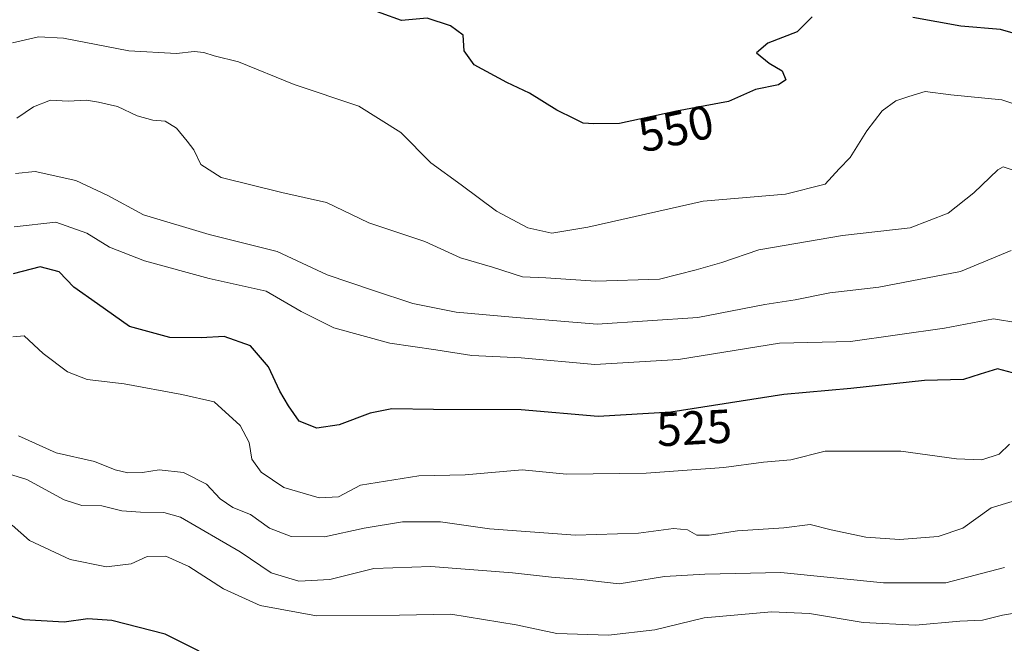
# Model space of a CAD drawing. Units: metres. Extents: x 611176 to 614652, y 4708501 to 4710870.
# Drawn here: x 611504 to 611711, y 4708759 to 4708891 of the extents above; entities that cross this region are included whole.
import ezdxf
from ezdxf.enums import TextEntityAlignment as Align

# ---------------------------------------------------------------- set-up
doc = ezdxf.new("R2010")
doc.units = ezdxf.units.M
doc.header["$MEASUREMENT"] = 0
for name, color, linetype, lineweight in [('Curva de nivel maestra', 36, 'Continuous', 30), ('Curva de nivel normal', 36, 'Continuous', 0), ('Rótulo de curva de nivel directora', 19, 'Continuous', 0)]:
    doc.layers.add(name, color=color, linetype=linetype, lineweight=lineweight)
doc.styles.add('Arial', font='txt', dxfattribs={"height": 0.2})

# ---------------------------------------------------------------- blocks, each defined once
blk = doc.blocks.new('*U195')
at = {"layer": 'Curva de nivel normal', "color": 36, "linetype": 'Continuous', "lineweight": 0}
blk.add_polyline3d([(611497.68, 4708796.02, 510), (611505.2, 4708793.68, 510), (611513.1, 4708789.41, 510), (611516.8, 4708788.17, 510), (611521.05, 4708788.11, 510), (611525.26, 4708787.08, 510), (611529.2, 4708786.82, 510), (611534.09, 4708786.75, 510), (611537.62, 4708785.76, 510), (611550.14, 4708778.47, 510), (611556.66, 4708774, 510), (611562.54, 4708772.26, 510), (611569.06, 4708772.58, 510), (611578.33, 4708774.96, 510), (611590.3, 4708775.33, 510), (611607.53, 4708774.04, 510), (611615.69, 4708773.08, 510), (611621.96, 4708772.63, 510), (611629.98, 4708771.69, 510), (611639.53, 4708773.28, 510), (611648.01, 4708773.75, 510), (611664.01, 4708774.12, 510), (611685.62, 4708771.89, 510), (611698.79, 4708771.93, 510), (611711.14, 4708775.14, 510)], dxfattribs=at)
blk = doc.blocks.new('*U201')
at = {"layer": 'Curva de nivel normal', "color": 36, "linetype": 'Continuous', "lineweight": 0}
blk.add_polyline3d([(611502.86, 4708858.15, 535), (611507.01, 4708858.55, 535), (611515.55, 4708856.68, 535), (611522.32, 4708853.5, 535), (611529.78, 4708849.45, 535), (611543.6, 4708845.28, 535), (611557.98, 4708841.74, 535), (611568.45, 4708836.76, 535), (611578.01, 4708833.53, 535), (611586.5, 4708830.78, 535), (611595.65, 4708828.91, 535), (611607.5, 4708827.89, 535), (611625.31, 4708826.41, 535), (611646.56, 4708827.82, 535), (611660.64, 4708830.57, 535), (611667.01, 4708831.5, 535), (611674.36, 4708832.99, 535), (611684.63, 4708834.23, 535), (611701.85, 4708837.53, 535), (611712.49, 4708841.92, 535)], dxfattribs=at)
blk = doc.blocks.new('*U203')
at = {"layer": 'Curva de nivel normal', "color": 36, "linetype": 'Continuous', "lineweight": 0}
blk.add_polyline3d([(611503.47, 4708802.85, 515), (611511.38, 4708799.31, 515), (611519.45, 4708797.46, 515), (611523.85, 4708795.74, 515), (611526.52, 4708795.05, 515), (611529.59, 4708795.14, 515), (611533.08, 4708795.74, 515), (611538.24, 4708795.18, 515), (611543.04, 4708792.7, 515), (611545.96, 4708789.64, 515), (611548.58, 4708787.77, 515), (611552.33, 4708786.29, 515), (611556.34, 4708783.44, 515), (611560.91, 4708781.64, 515), (611567.95, 4708781.58, 515), (611576.24, 4708783.46, 515), (611584.34, 4708784.74, 515), (611592.34, 4708784.74, 515), (611602.67, 4708783.26, 515), (611620.77, 4708781.98, 515), (611634.07, 4708782.39, 515), (611641.44, 4708783.37, 515), (611644.33, 4708783.05, 515), (611646.31, 4708781.92, 515), (611648.9, 4708781.93, 515), (611654.86, 4708782.87, 515), (611664.64, 4708783.48, 515), (611670.18, 4708784.18, 515), (611674.61, 4708783.06, 515), (611681.91, 4708781.5, 515), (611689.01, 4708781.06, 515), (611697.17, 4708781.66, 515), (611702.37, 4708783.4, 515), (611708.34, 4708787.68, 515), (611720.2, 4708791.31, 515)], dxfattribs=at)
blk = doc.blocks.new('*U208')
at = {"layer": 'Curva de nivel normal', "color": 36, "linetype": 'Continuous', "lineweight": 0}
blk.add_polyline3d([(611502.58, 4708846.88, 530), (611511.31, 4708847.87, 530), (611517.89, 4708845.6, 530), (611522.64, 4708842.63, 530), (611529.98, 4708839.71, 530), (611543.62, 4708836.02, 530), (611555.66, 4708833.33, 530), (611563.02, 4708829.06, 530), (611569.86, 4708825.64, 530), (611581.68, 4708822.38, 530), (611591.35, 4708820.99, 530), (611598.92, 4708819.8, 530), (611609.34, 4708819.28, 530), (611624.88, 4708817.9, 530), (611642.49, 4708818.99, 530), (611663.72, 4708822.4, 530), (611678.66, 4708822.74, 530), (611698.46, 4708825.56, 530), (611708.81, 4708827.56, 530), (611713.9, 4708826.67, 530)], dxfattribs=at)
blk = doc.blocks.new('*U215')
at = {"layer": 'Curva de nivel normal', "color": 36, "linetype": 'Continuous', "lineweight": 0}
blk.add_polyline3d([(611502.15, 4708784.09, 505), (611505.81, 4708780.86, 505), (611514.34, 4708776.81, 505), (611521.98, 4708775.25, 505), (611527.22, 4708775.9, 505), (611530.59, 4708777.43, 505), (611534.53, 4708777.55, 505), (611539.36, 4708775.37, 505), (611546.67, 4708770.68, 505), (611554.37, 4708767.16, 505), (611566.24, 4708764.94, 505), (611583.72, 4708765.13, 505), (611594.52, 4708765.29, 505), (611608.27, 4708763.04, 505), (611616.87, 4708761.23, 505), (611627.75, 4708760.87, 505), (611637.45, 4708762.04, 505), (611647.87, 4708764.53, 505), (611662.03, 4708765.83, 505), (611670.02, 4708765.43, 505), (611681.36, 4708763.54, 505), (611692.34, 4708763.02, 505), (611701.69, 4708763.86, 505), (611706.45, 4708764.07, 505), (611710.68, 4708765.13, 505), (611715.66, 4708765.92, 505)], dxfattribs=at)
blk = doc.blocks.new('*U222')
at = {"layer": 'Curva de nivel maestra', "color": 36, "linetype": 'Continuous', "lineweight": 30}
for points in [[(611787.96, 4708893.8, 550), (611781.11, 4708888.18, 550), (611769.02, 4708882.5, 550), (611762.25, 4708880.48, 550), (611756.15, 4708879.7, 550), (611746.17, 4708880.18, 550), (611736.14, 4708880.48, 550), (611730.26, 4708881.62, 550), (611720.44, 4708885.54, 550), (611710.27, 4708888.45, 550), (611701.9, 4708889.17, 550), (611691.84, 4708891, 550)], [(611670.63, 4708891.16, 550), (611667.45, 4708888, 550), (611661.27, 4708885.63, 550), (611658.91, 4708883.57, 550), (611661.59, 4708881.35, 550), (611664.3, 4708879.8, 550), (611665.1, 4708877.9, 550), (611663.52, 4708876.79, 550), (611658.67, 4708875.84, 550), (611653.01, 4708873.31, 550), (611642.01, 4708871.26, 550), (611630.01, 4708868.65, 550), (611624.67, 4708868.58, 550), (611622.42, 4708868.72, 550), (611620.53, 4708869.66, 550), (611616.86, 4708871.45, 550), (611611.1, 4708875.1, 550), (611606.29, 4708877.29, 550), (611599.47, 4708881.01, 550), (611597.35, 4708883.97, 550), (611597.14, 4708887.3, 550), (611594.47, 4708889.24, 550), (611589.51, 4708890.85, 550), (611584.1, 4708890.35, 550), (611575.56, 4708893.43, 550)]]:
    blk.add_polyline3d(points, dxfattribs=at)
blk = doc.blocks.new('*U227')
at = {"layer": 'Curva de nivel maestra', "color": 36, "linetype": 'Continuous', "lineweight": 30}
blk.add_polyline3d([(611541.49, 4708757.49, 500), (611534.4, 4708761.08, 500), (611523.16, 4708763.97, 500), (611518.09, 4708764.3, 500), (611513.11, 4708763.61, 500), (611504.7, 4708764.15, 500), (611497.64, 4708766.05, 500)], dxfattribs=at)

msp = doc.modelspace()

# ---------------------------------------------------------------- linework, layer by layer
at = {"layer": 'Curva de nivel maestra', "color": 36, "linetype": 'Continuous', "lineweight": 30}
msp.add_polyline3d([(611718.08, 4708814.75, 525), (611709.61, 4708817, 525), (611705.96, 4708815.86, 525), (611702.47, 4708814.78, 525), (611694.24, 4708814.56, 525), (611678.76, 4708812.82, 525), (611664.66, 4708811.59, 525), (611640.87, 4708807.83, 525), (611625.56, 4708806.98, 525), (611609.34, 4708808.38, 525), (611590.86, 4708808.43, 525), (611582.07, 4708808.57, 525), (611577.52, 4708807.62, 525), (611571.01, 4708805.17, 525), (611566.31, 4708804.5, 525), (611562.55, 4708805.95, 525), (611560.36, 4708809.2, 525), (611558.52, 4708812.32, 525), (611556.14, 4708817.44, 525), (611552.36, 4708821.81, 525), (611546.76, 4708823.82, 525), (611541.93, 4708823.52, 525), (611535.37, 4708823.6, 525), (611526.86, 4708825.94, 525), (611520.11, 4708830.72, 525), (611515.16, 4708834.22, 525), (611512.06, 4708837.46, 525), (611508.01, 4708838.47, 525), (611502.34, 4708837.02, 525)], dxfattribs=at)
at = {"layer": 'Curva de nivel normal', "color": 36, "linetype": 'Continuous', "lineweight": 0}
for points in [[(611720.17, 4708870.51, 545), (611710.54, 4708873.68, 545), (611699.79, 4708874.7, 545), (611694.42, 4708875.45, 545), (611690.98, 4708874.39, 545), (611688.2, 4708873.43, 545), (611685.35, 4708871.35, 545), (611682.11, 4708867.14, 545), (611678.64, 4708861.53, 545), (611676.27, 4708859.13, 545), (611673.32, 4708855.91, 545), (611665.01, 4708853.8, 545), (611647.67, 4708852.3, 545), (611623.34, 4708846.85, 545), (611615.77, 4708845.59, 545), (611610.73, 4708846.7, 545), (611604.12, 4708850.22, 545), (611596.67, 4708855.77, 545), (611590.31, 4708860.36, 545), (611584, 4708866.78, 545), (611575.14, 4708872.3, 545), (611561.55, 4708876.87, 545), (611549.81, 4708881.7, 545), (611544.7, 4708882.94, 545), (611542.48, 4708883.66, 545), (611540.48, 4708883.82, 545), (611536.77, 4708883.45, 545), (611526.7, 4708883.98, 545), (611512.94, 4708886.62, 545), (611507.67, 4708886.93, 545), (611502.2, 4708885.69, 545)], [(611713.34, 4708858.7, 540), (611710.86, 4708859.56, 540), (611709.7, 4708858.93, 540), (611704.68, 4708854.08, 540), (611699.25, 4708849.78, 540), (611691.22, 4708846.72, 540), (611677, 4708845.1, 540), (611659.36, 4708842.03, 540), (611651.6, 4708839.36, 540), (611646.18, 4708837.88, 540), (611638.49, 4708835.85, 540), (611625.09, 4708835.46, 540), (611614.53, 4708836.14, 540), (611609.63, 4708836.38, 540), (611603.33, 4708838.4, 540), (611596.53, 4708840.4, 540), (611589.08, 4708843.81, 540), (611577.25, 4708847.77, 540), (611568.31, 4708852.03, 540), (611558.9, 4708854.13, 540), (611546.16, 4708857.33, 540), (611541.87, 4708860.01, 540), (611540.42, 4708863.15, 540), (611538.97, 4708864.97, 540), (611536.76, 4708867.72, 540), (611534.34, 4708869.16, 540), (611531.77, 4708869.4, 540), (611528.48, 4708870.31, 540), (611524.3, 4708872.26, 540), (611520.3, 4708873.16, 540), (611517.82, 4708873.6, 540), (611513.96, 4708873.39, 540), (611510.24, 4708873.61, 540), (611506.62, 4708872.16, 540), (611503.15, 4708869.79, 540)], [(611502.3, 4708823.72, 520), (611504.67, 4708823.93, 520), (611508.67, 4708820.22, 520), (611513.82, 4708816.33, 520), (611517.93, 4708814.74, 520), (611525.71, 4708813.86, 520), (611537.9, 4708811.61, 520), (611544.68, 4708810.01, 520), (611550.14, 4708805.08, 520), (611552.04, 4708801.47, 520), (611552.62, 4708797.98, 520), (611554.57, 4708795.24, 520), (611559.35, 4708792.02, 520), (611566.82, 4708789.8, 520), (611570.86, 4708790.06, 520), (611575.49, 4708792.46, 520), (611587.8, 4708794.47, 520), (611597.54, 4708794.69, 520), (611609.52, 4708795.74, 520), (611618.85, 4708794.82, 520), (611635.64, 4708794.98, 520), (611652.01, 4708796.24, 520), (611660.34, 4708797.33, 520), (611666.09, 4708797.81, 520), (611673.38, 4708799.65, 520), (611689.28, 4708799.62, 520), (611701.04, 4708798.04, 520), (611706.34, 4708797.84, 520), (611710.01, 4708799.01, 520), (611712.2, 4708801.13, 520)]]:
    msp.add_polyline3d(points, dxfattribs=at)

# ---------------------------------------------------------------- block references
at = {"layer": 'Curva de nivel maestra', "color": 36, "linetype": 'Continuous', "lineweight": 30}
for name in ['*U222', '*U227']:
    msp.add_blockref(name, (0, 0), dxfattribs=at)
at = {"layer": 'Curva de nivel normal', "color": 36, "linetype": 'Continuous', "lineweight": 0}
for name in ['*U201', '*U208', '*U203', '*U215', '*U195']:
    msp.add_blockref(name, (0, 0), dxfattribs=at)

# ---------------------------------------------------------------- texts
at = {"layer": 'Rótulo de curva de nivel directora', "color": 19, "linetype": 'Continuous', "lineweight": 0, "style": 'Arial'}
for s, rotation, p in [('550', 12.2707, (611641.92, 4708867.63)), ('525', 3.1779, (611645.77, 4708804.57))]:
    msp.add_text(s, height=7, rotation=rotation, dxfattribs=at).set_placement(p, align=Align.MIDDLE_CENTER)

doc.saveas('drawing.dxf')
